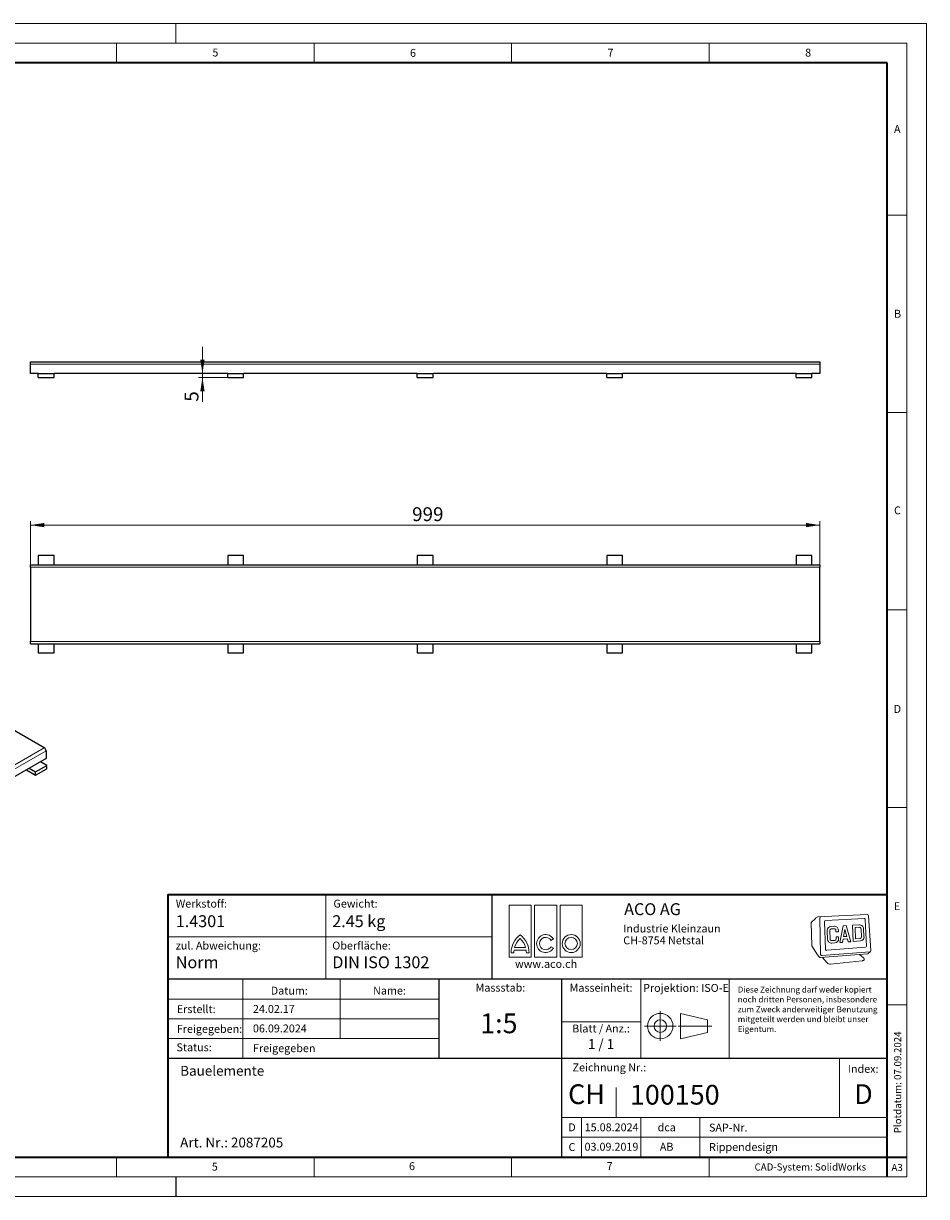
# Model space of a CAD drawing. Units: millimetres. Extents: x 0 to 420, y 0 to 297.
# Drawn here: x 191 to 420, y 0 to 297 of the extents above; entities that cross this region are included whole.
import ezdxf

# ---------------------------------------------------------------- set-up
doc = ezdxf.new("R2010")
doc.units = ezdxf.units.MM
doc.header["$PDSIZE"] = -1
doc.linetypes.add('CENTERX2', pattern=[20.32, 12.7, -2.54, 2.54, -2.54])
doc.styles.add('SLDTEXTSTYLE0', font='TXT', dxfattribs={"width": 0.605})
doc.styles.add('SLDTEXTSTYLE1', font='TXT', dxfattribs={"width": 0.563})
doc.dimstyles.new('SLDDIMSTYLE1', dxfattribs={"dimtxt": 3.5, "dimasz": 3.5, "dimexe": 0, "dimexo": 0.0625, "dimgap": 0.875, "dimtad": 1, "dimlfac": 5, "dimrnd": 1e-09, "dimzin": 12, "dimdsep": 46, "dimtxsty": 'SLDTEXTSTYLE0', "dimsah": 1, "dimcen": 0.09, "dimadec": 0, "dimazin": 3, "dimtfac": 1, "dimtdec": 3, "dimtmove": 0, "dimatfit": 0, "dimfxl": 1, "dimfrac": 2, "dimtolj": 1, "dimtzin": 12, "dimarcsym": 0})
doc.dimstyles.new('SLDDIMSTYLE2', dxfattribs={"dimtxt": 3.5, "dimasz": 3.5, "dimexe": 0, "dimexo": 0.0625, "dimgap": 0.875, "dimtad": 1, "dimlfac": 5, "dimrnd": 1e-09, "dimzin": 12, "dimdsep": 46, "dimtxsty": 'SLDTEXTSTYLE0', "dimsah": 1, "dimcen": 0.09, "dimadec": 0, "dimazin": 3, "dimtfac": 1, "dimtdec": 3, "dimtofl": 0, "dimtmove": 0, "dimatfit": 3, "dimfxl": 1, "dimfrac": 2, "dimtolj": 1, "dimtzin": 12, "dimarcsym": 0})

# ---------------------------------------------------------------- blocks, each defined once
blk = doc.blocks.new('SW_NOTE_0')
at = {"color": 0, "linetype": 'Continuous', "lineweight": 0, "insert": (7.47, 2.58), "char_height": 2, "attachment_point": 2, "style": 'SLDTEXTSTYLE0'}
blk.add_mtext('www.aco.ch', dxfattribs=at)
blk = doc.blocks.new('SW_NOTE_0_1')
at = {"color": 0, "linetype": 'Continuous', "lineweight": 0, "insert": (0, 3.87), "char_height": 3, "attachment_point": 1, "style": 'SLDTEXTSTYLE0'}
blk.add_mtext('ACO AG', dxfattribs=at)
blk = doc.blocks.new('SW_NOTE_0_2')
at = {"color": 0, "linetype": 'Continuous', "lineweight": 0, "char_height": 2, "attachment_point": 1, "style": 'SLDTEXTSTYLE0'}
for s, insert in [('Industrie Kleinzaun', (0, 2.58)), ('CH-8754 Netstal', (0, -0.42))]:
    blk.add_mtext(s, dxfattribs=dict(at, insert=insert))
blk = doc.blocks.new('ACO-Logo')
at = {"color": 179, "linetype": 'Continuous', "lineweight": 18}
for p, q in [((0, 16.17), (0, 2.94)), ((5.59, 16.17), (0, 16.17)), ((5.59, 2.94), (5.59, 16.17)), ((6.46, 16.17), (6.46, 2.94)), ((12.05, 16.17), (6.46, 16.17)), ((12.05, 2.94), (12.05, 16.17)), ((12.93, 2.94), (12.93, 16.17)), ((12.93, 16.17), (18.52, 16.17)), ((18.52, 16.17), (18.52, 2.94)), ((77.51, 12.77), (76.49, 11.76)), ((90.64, 13.74), (78.15, 13.15)), ((78.63, 12.88), (78.84, 3.65)), ((79.85, 11.93), (80.09, 4.98)), ((80.13, 12.24), (89.85, 12.76)), ((90.46, 5.79), (90.16, 12.47)), ((91.53, 4.63), (90.96, 13.46)), ((76.49, 11.76), (76.65, 5.87)), ((80.53, 9.73), (80.61, 7.48)), ((81.17, 9.75), (81.24, 7.5)), ((81.47, 10.76), (82.27, 10.81)), ((81.51, 10.13), (82.31, 10.17)), ((82.69, 9.82), (82.71, 9.37)), ((82.71, 9.35), (83.34, 9.39)), ((83.33, 9.84), (83.34, 9.39)), ((83.7, 6.67), (84.51, 10.93)), ((84.51, 10.93), (85.35, 10.97)), ((84.64, 8.19), (84.97, 9.97)), ((84.97, 9.97), (85.45, 8.24)), ((85.35, 10.97), (86.49, 6.88)), ((86.88, 11.07), (88.67, 11.16)), ((87.08, 6.93), (86.88, 11.07)), ((87.55, 10.46), (88.71, 10.53)), ((87.68, 7.61), (87.55, 10.46)), ((89.19, 8.08), (89.09, 10.18)), ((89.82, 8.11), (89.73, 10.21)), ((10.61, 7.22), (11.22, 7.57)), ((81.63, 7.15), (82.43, 7.21)), ((81.68, 6.51), (82.48, 6.58)), ((82.75, 8.08), (83.39, 8.12)), ((82.75, 8.08), (82.77, 7.58)), ((83.39, 8.12), (83.4, 7.61)), ((83.7, 6.67), (84.36, 6.72)), ((84.36, 6.72), (84.51, 7.54)), ((84.51, 7.54), (85.63, 7.61)), ((84.64, 8.19), (85.45, 8.24)), ((85.63, 7.61), (85.85, 6.83)), ((85.85, 6.83), (86.49, 6.88)), ((87.08, 6.93), (88.91, 7.07)), ((87.68, 7.61), (88.85, 7.7)), ((0.51, 4.09), (1.21, 4.09)), ((1.26, 4.73), (4.33, 4.73)), ((4.18, 5.43), (1.41, 5.43)), ((4.37, 4.09), (5.08, 4.09)), ((11.23, 5.26), (10.63, 5.62)), ((76.65, 5.87), (78.03, 3.52)), ((78.03, 3.52), (78.36, 3.14)), ((78.36, 3.14), (78.47, 3.02)), ((78.8, 2.89), (90.8, 3.85)), ((79.16, 3.36), (91.26, 4.31)), ((80.41, 4.7), (90.18, 5.48)), ((88.68, 3.68), (89.67, 2.79)), ((90.8, 3.85), (91.4, 4.35)), ((0, 2.94), (5.59, 2.94)), ((6.46, 2.94), (12.05, 2.94)), ((18.52, 2.94), (12.93, 2.94)), ((79.26, 2.93), (80.49, 1.53)), ((81.34, 1.2), (89.33, 2.05)), ((89.67, 2.79), (89.75, 2.72)), ((89.75, 2.72), (89.8, 2.67)), ((89.8, 2.67), (89.84, 2.6)), ((89.84, 2.6), (89.87, 2.52)), ((89.87, 2.52), (89.87, 2.31))]:
    blk.add_line(p, q, dxfattribs=at)
for radius in [2.28, 1.58]:
    blk.add_circle((15.72, 6.41), radius, dxfattribs=at)
for centre, radius, start, end in [((78.19, 12.35), 0.8, 92.6996, 148.2554), ((78.93, 12.89), 0.3, 92.6996, 181.273), ((80.15, 11.94), 0.3, 93.0418, 181.9349), ((89.86, 12.46), 0.3, 2.5148, 93.0418), ((90.66, 13.44), 0.3, 3.7249, 92.6996), ((81.53, 9.76), 1, 93.1134, 181.9415), ((81.53, 9.76), 0.363, 93.1134, 181.9415), ((82.33, 9.81), 1, 1.9415, 93.1134), ((82.33, 9.81), 0.363, 1.9415, 93.1134), ((88.73, 10.16), 1, 2.6542, 93.1134), ((88.73, 10.16), 0.363, 2.6542, 93.1134), ((6.13, 4.07), 5.62, 126.4236, 179.7474), ((6.13, 4.07), 4.91, 132.7321, 163.9341), ((-0.54, 4.07), 5.62, 0.2526, 53.5764), ((-0.54, 4.07), 4.91, 16.0659, 47.2679), ((9.26, 6.41), 2.28, 30.7309, 330), ((9.26, 6.41), 1.58, 31.0558, 330), ((81.61, 7.51), 1, 181.9415, 274.3987), ((81.61, 7.51), 0.363, 181.9415, 274.3987), ((82.4, 7.57), 0.363, 274.3987, 1.9415), ((82.4, 7.57), 1, 274.3987, 1.9415), ((88.83, 8.07), 0.363, 274.3987, 2.6542), ((88.83, 8.07), 1, 274.3987, 2.6542), ((6.13, 4.07), 4.91, 172.3058, 179.7113), ((-0.54, 4.07), 4.91, 0.2887, 7.6942), ((78.77, 3.29), 0.4, 221.0091, 274.5606), ((79.14, 3.65), 0.3, 181.273, 274.4996), ((80.39, 4.99), 0.3, 181.9349, 274.6063), ((90.16, 5.78), 0.3, 274.6063, 2.5148), ((91.23, 4.61), 0.3, 274.4996, 3.7249), ((81.24, 2.19), 1, 221.4087, 276.0561), ((89.05, 4.1), 2.08, 277.7635, 279.1918), ((89.32, 2.43), 0.379, 279.1918, 281.4992), ((89.13, 3.35), 1.32, 281.4992, 285.2551), ((88.05, 7.32), 5.43, 285.2551, 287.1087), ((89.48, 2.66), 0.555, 287.1087, 303.6901), ((89.69, 2.35), 0.188, 303.6901, 332.3803), ((89.77, 2.31), 0.0984, 332.3803, 4.9765)]:
    blk.add_arc(centre, radius, start, end, dxfattribs=at)
at = {"color": 7, "linetype": 'Continuous', "lineweight": 0}
for name, p in [('SW_NOTE_0_1', (29.12, 12.75)), ('SW_NOTE_0_2', (28.89, 8.64)), ('SW_NOTE_0', (1.9, -0.32))]:
    blk.add_blockref(name, p, dxfattribs=at)
blk = doc.blocks.new('SW_NOTE_0_3')
at = {"color": 0, "linetype": 'Continuous', "lineweight": 0, "char_height": 1.5, "attachment_point": 1, "style": 'SLDTEXTSTYLE0'}
for s, insert in [('Diese Zeichnung darf weder kopiert', (0, 1.93)), ('zum Zweck anderweitiger Benutzung', (0, -3.07)), ('noch dritten Personen, insbesondere', (0, -0.57)), ('mitgeteilt werden und bleibt unser', (0, -5.57)), ('Eigentum.', (0, -8.07))]:
    blk.add_mtext(s, dxfattribs=dict(at, insert=insert))
blk = doc.blocks.new('_D_3')
at = {"color": 7, "linetype": 'Continuous', "lineweight": 0}
for p, q in [((236.75, 208.37), (236.75, 215.1)), ((236.75, 208.37), (236.75, 207.37)), ((243.05, 207.37), (235.75, 207.37)), ((236.75, 207.37), (236.75, 201.23))]:
    blk.add_line(p, q, dxfattribs=at)
at = {"color": 7, "linetype": 'Continuous', "lineweight": 18}
for points in [[(236.75, 208.37), (237.29, 211.87), (236.21, 211.87)], [(236.75, 207.37), (236.21, 203.87), (237.29, 203.87)]]:
    blk.add_solid(points, dxfattribs=at)
at = {"color": 7, "linetype": 'Continuous', "lineweight": 18, "insert": (232.24, 201.23), "char_height": 3.5, "attachment_point": 1, "rotation": 90, "style": 'SLDTEXTSTYLE0'}
blk.add_mtext('5', dxfattribs=at)
blk = doc.blocks.new('_D_4')
at = {"color": 7, "linetype": 'Continuous', "lineweight": 0}
for p, q in [((193.2, 160.07), (193.2, 170.99)), ((193.2, 169.99), (393, 169.99)), ((393, 160.07), (393, 170.99))]:
    blk.add_line(p, q, dxfattribs=at)
at = {"color": 7, "linetype": 'Continuous', "lineweight": 18}
for points in [[(193.2, 169.99), (196.7, 169.46), (196.7, 170.53)], [(393, 169.99), (389.5, 170.53), (389.5, 169.46)]]:
    blk.add_solid(points, dxfattribs=at)
at = {"color": 7, "linetype": 'Continuous', "lineweight": 18, "insert": (289.81, 174.51), "char_height": 3.5, "attachment_point": 1, "style": 'SLDTEXTSTYLE0'}
blk.add_mtext('999', dxfattribs=at)

msp = doc.modelspace()

# ---------------------------------------------------------------- linework, layer by layer
at = {"color": 7, "linetype": 'Continuous', "lineweight": 18}
for p, q in [((0, 297), (420, 297)), ((230, 292), (230, 297)), ((420, 0), (420, 297)), ((15, 292), (415, 292)), ((215, 292), (215, 287)), ((265, 292), (265, 287)), ((315, 292), (315, 287)), ((365, 292), (365, 287)), ((415, 292), (415, 5)), ((410, 248.5), (415, 248.5)), ((410, 198.5), (415, 198.5)), ((410, 148.5), (415, 148.5)), ((410, 98.5), (415, 98.5)), ((268, 76.5), (268, 55)), ((228, 65.75), (310, 65.75)), ((228, 55), (410, 55)), ((410, 55), (228, 55)), ((247, 55), (247, 35)), ((271.6, 55), (271.6, 40)), ((347.6611, 35), (347.6611, 55)), ((370.0572, 55.012), (370.0572, 35)), ((228, 50), (296.6, 50)), ((410, 48.5), (415, 48.5)), ((296.6, 45), (228, 45)), ((357.7662, 46.372), (357.7662, 39.9353)), ((364.6059, 44.7376), (357.7662, 46.372)), ((364.6059, 44.7376), (364.6059, 41.5697)), ((347.6611, 44.2134), (327.6611, 44.2134)), ((228, 40), (296.6, 40)), ((357.7662, 39.9353), (364.6059, 41.5697)), ((398, 35), (398, 20)), ((341.4855, 20), (341.4855, 27.5647)), ((327.6611, 20), (410, 20)), ((332.6611, 20), (332.6611, 10)), ((347.6611, 20), (347.6611, 10)), ((362.6611, 20), (362.6611, 10)), ((410, 15), (327.6611, 15)), ((215, 10), (215, 5)), ((265, 10), (265, 5)), ((315, 10), (315, 5)), ((365, 10), (365, 5)), ((15, 5), (415, 5)), ((0, 0), (420, 0))]:
    msp.add_line(p, q, dxfattribs=at)
at = {"color": 7, "linetype": 'Continuous', "lineweight": 35}
for p, q in [((410, 287), (20, 287)), ((410, 5), (410, 287)), ((228, 76.5), (228, 10)), ((228, 76.5), (410, 76.5)), ((20, 10), (415, 10))]:
    msp.add_line(p, q, dxfattribs=at)
at = {"color": 7, "linetype": 'Continuous', "lineweight": 25}
for p, q in [((193.1997, 211.3714), (392.9997, 211.3714)), ((193.1997, 210.7714), (193.1997, 211.3714)), ((392.9997, 211.3714), (392.9997, 210.7714)), ((193.1997, 208.3714), (193.1997, 210.7714)), ((195.1997, 208.3714), (193.1997, 208.3714)), ((195.1997, 208.3714), (199.1997, 208.3714)), ((195.1997, 207.3714), (195.1997, 208.3714)), ((199.1997, 207.3714), (199.1997, 208.3714)), ((243.1497, 208.3714), (199.1997, 208.3714)), ((243.1497, 207.3714), (243.1497, 208.3714)), ((243.1497, 208.3714), (247.1497, 208.3714)), ((247.1497, 207.3714), (247.1497, 208.3714)), ((291.0997, 208.3714), (247.1497, 208.3714)), ((291.0997, 207.3714), (291.0997, 208.3714)), ((291.0997, 208.3714), (295.0997, 208.3714)), ((295.0997, 207.3714), (295.0997, 208.3714)), ((339.0497, 208.3714), (295.0997, 208.3714)), ((339.0497, 208.3714), (343.0497, 208.3714)), ((339.0497, 207.3714), (339.0497, 208.3714)), ((343.0497, 207.3714), (343.0497, 208.3714)), ((386.9997, 208.3714), (343.0497, 208.3714)), ((386.9997, 208.3714), (390.9997, 208.3714)), ((386.9997, 207.3714), (386.9997, 208.3714)), ((390.9997, 207.3714), (390.9997, 208.3714)), ((392.9997, 208.3714), (390.9997, 208.3714)), ((392.9997, 210.7714), (392.9997, 208.3714)), ((195.1997, 207.3714), (199.1997, 207.3714)), ((243.1497, 207.3714), (247.1497, 207.3714)), ((291.0997, 207.3714), (295.0997, 207.3714)), ((339.0497, 207.3714), (343.0497, 207.3714)), ((386.9997, 207.3714), (390.9997, 207.3714)), ((195.1997, 162.266), (195.1997, 159.966)), ((199.1997, 162.266), (195.1997, 162.266)), ((199.1997, 159.966), (199.1997, 162.266)), ((247.1497, 162.266), (243.1497, 162.266)), ((243.1497, 162.266), (243.1497, 159.966)), ((247.1497, 159.966), (247.1497, 162.266)), ((295.0997, 162.266), (291.0997, 162.266)), ((291.0997, 162.266), (291.0997, 159.966)), ((295.0997, 159.966), (295.0997, 162.266)), ((343.0497, 162.266), (339.0497, 162.266)), ((339.0497, 162.266), (339.0497, 159.966)), ((343.0497, 159.966), (343.0497, 162.266)), ((390.9997, 162.266), (386.9997, 162.266)), ((386.9997, 162.266), (386.9997, 159.966)), ((390.9997, 159.966), (390.9997, 162.266)), ((193.1997, 159.366), (193.1997, 159.966)), ((193.1997, 159.966), (392.9997, 159.966)), ((193.1997, 159.366), (193.1997, 140.566)), ((392.9997, 159.966), (392.9997, 159.366)), ((392.9997, 140.566), (392.9997, 159.366)), ((193.1997, 139.966), (193.1997, 140.566)), ((193.1997, 139.966), (392.9997, 139.966)), ((195.1997, 139.966), (195.1997, 137.666)), ((199.1997, 137.666), (199.1997, 139.966)), ((243.1497, 139.966), (243.1497, 137.666)), ((247.1497, 137.666), (247.1497, 139.966)), ((291.0997, 139.966), (291.0997, 137.666)), ((295.0997, 137.666), (295.0997, 139.966)), ((339.0497, 139.966), (339.0497, 137.666)), ((343.0497, 137.666), (343.0497, 139.966)), ((386.9997, 139.966), (386.9997, 137.666)), ((390.9997, 137.666), (390.9997, 139.966)), ((392.9997, 140.566), (392.9997, 139.966)), ((195.1997, 137.666), (199.1997, 137.666)), ((243.1497, 137.666), (247.1497, 137.666)), ((291.0997, 137.666), (295.0997, 137.666)), ((339.0497, 137.666), (343.0497, 137.666)), ((386.9997, 137.666), (390.9997, 137.666)), ((196.7332, 113.5796), (183.4396, 121.2538)), ((197.1574, 110.8851), (55.8775, 29.3259)), ((197.3696, 109.1298), (195.7432, 110.0686)), ((197.1574, 112.8448), (197.1574, 110.8851)), ((192.2076, 108.0276), (194.5411, 106.6804)), ((192.9148, 108.4358), (194.5411, 107.497)), ((194.5411, 107.497), (197.3696, 109.1298)), ((194.5411, 106.6804), (197.3696, 108.3132)), ((194.5411, 106.6804), (194.5411, 107.497)), ((197.3696, 108.3132), (197.3696, 109.1298)), ((310, 76.5), (310, 55)), ((410, 55), (228, 55)), ((296.6, 55), (296.6, 35)), ((327.6611, 10), (327.6611, 55)), ((228, 35), (410, 35))]:
    msp.add_line(p, q, dxfattribs=at)
at = {"color": 8, "linetype": 'Continuous', "lineweight": 18}
for p, q in [((193.1997, 210.7714), (392.9997, 210.7714)), ((392.9997, 159.366), (193.1997, 159.366)), ((193.1997, 140.566), (392.9997, 140.566)), ((55.4532, 32.0204), (196.7332, 113.5796)), ((197.1574, 112.8448), (55.8775, 31.2856))]:
    msp.add_line(p, q, dxfattribs=at)
at = {"color": 7, "linetype": 'CENTERX2', "lineweight": 18}
for p, q in [((352.6175, 46.908), (352.6175, 39.4622)), ((348.624, 43.1537), (356.6109, 43.1537)), ((357.1289, 43.1537), (365.6255, 43.1537))]:
    msp.add_line(p, q, dxfattribs=at)
msp.add_line((230, 5), (230, 0))
at = {"color": 7, "linetype": 'Continuous', "lineweight": 18}
for radius in [3.2183, 1.584]:
    msp.add_circle((352.6175, 43.1537), radius, dxfattribs=at)
at = {"color": 7, "linetype": 'Continuous', "lineweight": 25}
msp.add_arc((196.2363, 112.8028), 0.9221, 2.605478, 57.394522, dxfattribs=at)
msp.add_point((410, 10))

# ---------------------------------------------------------------- block references
at = {"color": 7, "linetype": 'Continuous'}
msp.add_blockref('ACO-Logo', (314.3511, 57.6366), dxfattribs=at)
at = {"color": 7, "linetype": 'Continuous', "lineweight": 0}
msp.add_blockref('SW_NOTE_0_3', (372.2204, 51.2203), dxfattribs=at)

# ---------------------------------------------------------------- texts
at = {"color": 7, "linetype": 'Continuous', "lineweight": 18}
for s, insert, char_height, attachment_point, style in [('5', (240.0418, 290.6369), 2, 2, 'SLDTEXTSTYLE0'), ('6', (290.0344, 290.5429), 2, 2, 'SLDTEXTSTYLE0'), ('7', (340.0216, 290.5954), 2, 2, 'SLDTEXTSTYLE0'), ('8', (390.0377, 290.6215), 2, 2, 'SLDTEXTSTYLE0'), ('A', (412.5951, 271.2798), 2, 2, 'SLDTEXTSTYLE0'), ('B', (412.6717, 224.5121), 2, 2, 'SLDTEXTSTYLE0'), ('C', (412.6491, 174.728), 2, 2, 'SLDTEXTSTYLE0'), ('D', (412.6234, 124.4518), 2, 2, 'SLDTEXTSTYLE0'), ('Werkstoff:', (230, 75.1611), 2, 1, 'SLDTEXTSTYLE0'), ('Gewicht:', (269.898, 75.1611), 2, 1, 'SLDTEXTSTYLE0'), ('E', (412.5161, 74.5096), 2, 2, 'SLDTEXTSTYLE0'), ('2.45 kg', (269.6126, 71.2122), 3, 1, 'SLDTEXTSTYLE0'), ('1.4301', (230, 71.2122), 3, 1, 'SLDTEXTSTYLE0'), ('zul. Abweichung:', (230, 64.5423), 2, 1, 'SLDTEXTSTYLE0'), ('Oberfläche:', (269.6126, 64.5423), 2, 1, 'SLDTEXTSTYLE0'), ('Norm', (230, 60.8119), 3, 1, 'SLDTEXTSTYLE0'), ('DIN ISO 1302', (269.6126, 60.8119), 3, 1, 'SLDTEXTSTYLE0'), ('Massstab:', (312.1625, 53.8816), 2, 2, 'SLDTEXTSTYLE0'), ('Masseinheit:', (337.6324, 53.8554), 2, 2, 'SLDTEXTSTYLE0'), ('Projektion: ISO-E', (348.2746, 53.8191), 2, 1, 'SLDTEXTSTYLE0'), ('Datum:', (254.0355, 53.1295), 2, 1, 'SLDTEXTSTYLE0'), ('Name:', (279.9349, 53.1361), 2, 1, 'SLDTEXTSTYLE0'), ('Erstellt:', (230.2614, 48.4499), 2, 1, 'SLDTEXTSTYLE0'), ('24.02.17', (249.5285, 48.4989), 2, 1, 'SLDTEXTSTYLE0'), ('1:5', (311.7649, 46.349), 5, 2, 'SLDTEXTSTYLE0'), ('Freigegeben:', (230.2614, 43.4434), 2, 1, 'SLDTEXTSTYLE0'), ('06.09.2024', (249.5285, 43.5603), 2, 1, 'SLDTEXTSTYLE0'), ('Blatt / Anz.:', (337.6114, 43.5452), 2, 2, 'SLDTEXTSTYLE0'), ('Status:', (230.1851, 38.7794), 2, 1, 'SLDTEXTSTYLE0'), ('Freigegeben', (249.5568, 38.5582), 2, 1, 'SLDTEXTSTYLE0'), ('1 / 1', (337.6348, 39.8697), 2.5, 2, 'SLDTEXTSTYLE1'), ('Bauelemente', (231.116, 33.0905), 2.5, 1, 'SLDTEXTSTYLE0'), ('Zeichnung Nr.:', (330.407, 33.6926), 2, 1, 'SLDTEXTSTYLE0'), ('Index:', (403.9553, 33.3249), 2, 2, 'SLDTEXTSTYLE0'), ('CH', (329.2896, 28.4139), 5, 1, 'SLDTEXTSTYLE0'), ('100150', (344.9268, 28.2773), 5, 1, 'SLDTEXTSTYLE0'), ('D', (404.0455, 28.4395), 5, 2, 'SLDTEXTSTYLE0'), ('D', (330.2689, 18.5245), 2, 2, 'SLDTEXTSTYLE0'), ('15.08.2024', (340.3029, 18.5246), 2, 2, 'SLDTEXTSTYLE0'), ('dca', (354.2454, 18.5246), 2, 2, 'SLDTEXTSTYLE0'), ('SAP-Nr.', (364.9469, 18.4594), 2, 1, 'SLDTEXTSTYLE0'), ('Art. Nr.: 2087205', (231.1132, 14.9211), 2.5, 1, 'SLDTEXTSTYLE0'), ('C', (330.2618, 13.5245), 2, 2, 'SLDTEXTSTYLE0'), ('03.09.2019', (340.2661, 13.6069), 2, 2, 'SLDTEXTSTYLE0'), ('AB', (354.2335, 13.6069), 2, 2, 'SLDTEXTSTYLE0'), ('Rippendesign', (364.9469, 13.5417), 2, 1, 'SLDTEXTSTYLE0'), ('5', (239.875, 8.5638), 2, 2, 'SLDTEXTSTYLE0'), ('6', (289.7886, 8.6885), 2, 2, 'SLDTEXTSTYLE0'), ('7', (339.8003, 8.7205), 2, 2, 'SLDTEXTSTYLE0'), ('CAD-System: SolidWorks', (390.5946, 8.3847), 1.8, 2, 'SLDTEXTSTYLE0'), ('A3', (412.5579, 8.255), 1.8, 2, 'SLDTEXTSTYLE0')]:
    msp.add_mtext(s, dxfattribs=dict(at, insert=insert, char_height=char_height, attachment_point=attachment_point, style=style))
at = {"color": 7, "linetype": 'Continuous', "lineweight": 18, "insert": (411.7953, 41.7864), "char_height": 1.8, "attachment_point": 3, "rotation": 90, "style": 'SLDTEXTSTYLE0'}
msp.add_mtext('Plotdatum: 07.09.2024', dxfattribs=at)

# ---------------------------------------------------------------- dimensions: what is measured, and where the dimension line sits
at = {"color": 7, "linetype": 'Continuous', "lineweight": 18}
dim = msp.add_linear_dim(base=(236.7515, 207.3714), p1=(193.1997, 208.3714), p2=(243.1497, 207.3714), angle=90, dimstyle='SLDDIMSTYLE1', dxfattribs=at)
dim.commit()
dim.dimension.update_dxf_attribs({"geometry": '_D_3', "text_midpoint": (236.7515, 202.3274), "dimtype": 160})
dim = msp.add_linear_dim(base=(392.9997, 169.9935), p1=(193.1997, 159.966), p2=(392.9997, 159.966), dimstyle='SLDDIMSTYLE2', dxfattribs=at)
dim.commit()
dim.dimension.update_dxf_attribs({"geometry": '_D_4', "text_midpoint": (293.0997, 169.9935), "dimtype": 160})

doc.saveas('drawing.dxf')
